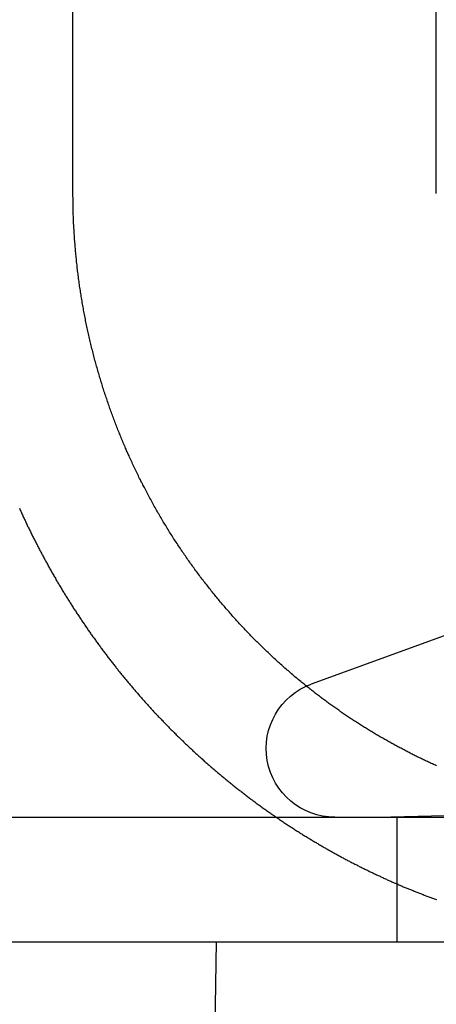
# Model space of a CAD drawing. Extents: x -143 to 295, y -459 to 207.
# Drawn here: x 111 to 114, y 115 to 123 of the extents above; entities that cross this region are included whole.
import ezdxf

# ---------------------------------------------------------------- set-up
doc = ezdxf.new("R2010")
doc.units = 0
doc.header["$LTSCALE"] = 20
doc.linetypes.add('VERDECKT', pattern=[0.375, 0.25, -0.125])
doc.layers.get('0').update_dxf_attribs({"linetype": 'CONTINUOUS'})

# ---------------------------------------------------------------- blocks, each defined once
blk = doc.blocks.new('A$C2F392D52')
at = {"color": 3, "linetype": 'CONTINUOUS', "extrusion": (0, 1, -2e-16)}
for p, q in [((104.06344, 122), (104.06344, 128.5)), ((106.97753, 122), (106.97753, 128.5)), ((107.53513, 118.6346), (105.97519, 118.06683)), ((-130, 117), (130, 117)), ((-130, 116), (130, 116)), ((105.2133, 116), (105.05099, 106.91073))]:
    blk.add_line(p, q, dxfattribs=at)
at = {"color": 1, "linetype": 'VERDECKT', "extrusion": (0, 1, -2e-16)}
for p, q in [((109.57005, 117.07743), (106.6133, 117)), ((106.65991, 117), (106.65991, 116))]:
    blk.add_line(p, q, dxfattribs=at)
at = {"color": 1}
for points in [[(103.634, 119.477, 0), (103.637, 119.469, 0), (103.641, 119.462, 0), (103.644, 119.454, 0), (103.648, 119.447, 0), (103.651, 119.439, 0), (103.654, 119.432, 0), (103.658, 119.424, 0), (103.661, 119.417, 0), (103.665, 119.409, 0), (103.668, 119.402, 0), (103.672, 119.394, 0), (103.675, 119.387, 0), (103.679, 119.379, 0), (103.682, 119.372, 0), (103.686, 119.364, 0), (103.689, 119.357, 0), (103.693, 119.349, 0), (103.696, 119.342, 0), (103.7, 119.334, 0), (103.704, 119.327, 0), (103.707, 119.319, 0), (103.711, 119.312, 0), (103.715, 119.304, 0), (103.718, 119.297, 0), (103.722, 119.289, 0), (103.726, 119.282, 0), (103.729, 119.274, 0), (103.733, 119.267, 0), (103.737, 119.259, 0), (103.74, 119.252, 0), (103.744, 119.244, 0), (103.748, 119.237, 0), (103.752, 119.229, 0), (103.756, 119.222, 0), (103.759, 119.214, 0), (103.763, 119.207, 0), (103.767, 119.199, 0), (103.771, 119.192, 0), (103.775, 119.184, 0), (103.779, 119.177, 0), (103.782, 119.169, 0), (103.786, 119.162, 0), (103.79, 119.154, 0), (103.794, 119.147, 0), (103.798, 119.139, 0), (103.802, 119.132, 0), (103.806, 119.124, 0), (103.81, 119.117, 0), (103.814, 119.109, 0), (103.818, 119.102, 0), (103.822, 119.094, 0), (103.826, 119.087, 0), (103.83, 119.079, 0), (103.834, 119.072, 0), (103.838, 119.064, 0), (103.842, 119.057, 0), (103.846, 119.049, 0), (103.85, 119.042, 0), (103.854, 119.035, 0), (103.858, 119.027, 0), (103.863, 119.02, 0), (103.867, 119.012, 0), (103.871, 119.005, 0), (103.875, 118.997, 0), (103.879, 118.99, 0), (103.883, 118.982, 0), (103.888, 118.975, 0), (103.892, 118.968, 0), (103.896, 118.96, 0), (103.9, 118.953, 0), (103.905, 118.945, 0), (103.909, 118.938, 0), (103.913, 118.93, 0), (103.917, 118.923, 0), (103.922, 118.916, 0), (103.926, 118.908, 0), (103.93, 118.901, 0), (103.935, 118.893, 0), (103.939, 118.886, 0), (103.943, 118.879, 0), (103.948, 118.871, 0), (103.952, 118.864, 0), (103.956, 118.857, 0), (103.961, 118.849, 0), (103.965, 118.842, 0), (103.97, 118.835, 0), (103.974, 118.827, 0), (103.978, 118.82, 0), (103.983, 118.813, 0), (103.987, 118.805, 0), (103.992, 118.798, 0), (103.996, 118.791, 0), (104.001, 118.783, 0), (104.005, 118.776, 0), (104.01, 118.769, 0), (104.014, 118.761, 0), (104.019, 118.754, 0), (104.023, 118.747, 0), (104.028, 118.739, 0), (104.032, 118.732, 0), (104.037, 118.725, 0), (104.042, 118.718, 0), (104.046, 118.71, 0), (104.051, 118.703, 0), (104.055, 118.696, 0), (104.06, 118.689, 0), (104.065, 118.682, 0), (104.069, 118.674, 0), (104.074, 118.667, 0), (104.079, 118.66, 0), (104.083, 118.653, 0), (104.088, 118.646, 0), (104.093, 118.638, 0), (104.097, 118.631, 0), (104.102, 118.624, 0), (104.107, 118.617, 0), (104.112, 118.61, 0), (104.116, 118.603, 0), (104.121, 118.595, 0), (104.126, 118.588, 0), (104.131, 118.581, 0), (104.135, 118.574, 0), (104.14, 118.567, 0), (104.145, 118.56, 0), (104.15, 118.553, 0), (104.155, 118.546, 0), (104.159, 118.539, 0), (104.164, 118.532, 0), (104.169, 118.524, 0), (104.174, 118.517, 0), (104.179, 118.51, 0), (104.184, 118.503, 0), (104.189, 118.496, 0), (104.193, 118.489, 0), (104.198, 118.482, 0), (104.203, 118.475, 0), (104.208, 118.468, 0), (104.213, 118.461, 0), (104.218, 118.454, 0), (104.223, 118.447, 0), (104.228, 118.44, 0), (104.233, 118.434, 0), (104.238, 118.427, 0), (104.243, 118.42, 0), (104.248, 118.413, 0), (104.253, 118.406, 0), (104.258, 118.399, 0), (104.263, 118.392, 0), (104.268, 118.385, 0), (104.273, 118.378, 0), (104.278, 118.371, 0), (104.283, 118.365, 0), (104.288, 118.358, 0), (104.293, 118.351, 0), (104.298, 118.344, 0), (104.303, 118.337, 0), (104.308, 118.331, 0), (104.313, 118.324, 0), (104.318, 118.317, 0), (104.324, 118.31, 0), (104.329, 118.303, 0), (104.334, 118.297, 0), (104.339, 118.29, 0), (104.344, 118.283, 0), (104.349, 118.277, 0), (104.354, 118.27, 0), (104.359, 118.263, 0), (104.365, 118.256, 0), (104.37, 118.25, 0), (104.375, 118.243, 0), (104.38, 118.237, 0), (104.385, 118.23, 0), (104.39, 118.223, 0), (104.396, 118.217, 0), (104.401, 118.21, 0), (104.406, 118.203, 0), (104.411, 118.197, 0), (104.417, 118.19, 0), (104.422, 118.184, 0), (104.427, 118.177, 0), (104.432, 118.171, 0), (104.437, 118.164, 0), (104.443, 118.158, 0), (104.448, 118.151, 0), (104.453, 118.145, 0), (104.458, 118.138, 0), (104.464, 118.132, 0), (104.469, 118.125, 0), (104.474, 118.119, 0), (104.48, 118.112, 0), (104.485, 118.106, 0), (104.49, 118.1, 0), (104.495, 118.093, 0), (104.501, 118.087, 0), (104.506, 118.08, 0), (104.511, 118.074, 0), (104.517, 118.068, 0), (104.522, 118.061, 0), (104.527, 118.055, 0), (104.533, 118.049, 0), (104.538, 118.043, 0), (104.543, 118.036, 0), (104.549, 118.03, 0), (104.554, 118.024, 0), (104.559, 118.018, 0), (104.565, 118.011, 0), (104.57, 118.005, 0), (104.575, 117.999, 0), (104.581, 117.993, 0), (104.586, 117.987, 0), (104.592, 117.98, 0), (104.597, 117.974, 0), (104.602, 117.968, 0), (104.608, 117.962, 0), (104.613, 117.956, 0), (104.618, 117.95, 0), (104.624, 117.944, 0), (104.629, 117.938, 0), (104.635, 117.932, 0), (104.64, 117.926, 0), (104.645, 117.92, 0), (104.651, 117.914, 0), (104.656, 117.908, 0), (104.662, 117.902, 0), (104.667, 117.896, 0), (104.672, 117.89, 0), (104.678, 117.884, 0), (104.683, 117.878, 0), (104.689, 117.872, 0), (104.694, 117.866, 0), (104.7, 117.86, 0), (104.705, 117.854, 0), (104.71, 117.848, 0), (104.716, 117.843, 0), (104.721, 117.837, 0), (104.727, 117.831, 0), (104.732, 117.825, 0), (104.738, 117.819, 0), (104.743, 117.814, 0), (104.748, 117.808, 0), (104.754, 117.802, 0), (104.759, 117.796, 0), (104.765, 117.791, 0), (104.77, 117.785, 0), (104.776, 117.779, 0), (104.781, 117.774, 0), (104.786, 117.768, 0), (104.792, 117.762, 0), (104.797, 117.757, 0), (104.803, 117.751, 0), (104.808, 117.745, 0), (104.814, 117.74, 0), (104.819, 117.734, 0), (104.825, 117.729, 0), (104.83, 117.723, 0), (104.836, 117.717, 0), (104.841, 117.712, 0), (104.847, 117.706, 0), (104.852, 117.701, 0), (104.858, 117.695, 0), (104.864, 117.689, 0), (104.869, 117.684, 0), (104.875, 117.678, 0), (104.881, 117.672, 0), (104.886, 117.667, 0), (104.892, 117.661, 0), (104.898, 117.656, 0), (104.903, 117.65, 0), (104.909, 117.644, 0), (104.915, 117.639, 0), (104.92, 117.633, 0), (104.926, 117.628, 0), (104.932, 117.622, 0), (104.938, 117.616, 0), (104.944, 117.611, 0), (104.949, 117.605, 0), (104.955, 117.6, 0), (104.961, 117.594, 0), (104.967, 117.589, 0), (104.973, 117.583, 0), (104.979, 117.577, 0), (104.985, 117.572, 0), (104.99, 117.566, 0), (104.996, 117.561, 0), (105.002, 117.555, 0), (105.008, 117.55, 0), (105.014, 117.544, 0), (105.02, 117.539, 0), (105.026, 117.533, 0), (105.032, 117.527, 0), (105.038, 117.522, 0), (105.044, 117.516, 0), (105.05, 117.511, 0), (105.056, 117.505, 0), (105.062, 117.5, 0), (105.068, 117.494, 0), (105.074, 117.489, 0), (105.08, 117.483, 0), (105.087, 117.478, 0), (105.093, 117.472, 0), (105.099, 117.467, 0), (105.105, 117.461, 0), (105.111, 117.456, 0), (105.117, 117.45, 0), (105.123, 117.445, 0), (105.13, 117.439, 0), (105.136, 117.434, 0), (105.142, 117.428, 0), (105.148, 117.423, 0), (105.155, 117.417, 0), (105.161, 117.412, 0), (105.167, 117.407, 0), (105.173, 117.401, 0), (105.18, 117.396, 0), (105.186, 117.39, 0), (105.192, 117.385, 0), (105.198, 117.379, 0), (105.205, 117.374, 0), (105.211, 117.369, 0), (105.217, 117.363, 0), (105.224, 117.358, 0), (105.23, 117.353, 0), (105.237, 117.347, 0), (105.243, 117.342, 0), (105.249, 117.336, 0), (105.256, 117.331, 0), (105.262, 117.326, 0), (105.269, 117.32, 0), (105.275, 117.315, 0), (105.282, 117.31, 0), (105.288, 117.304, 0), (105.295, 117.299, 0), (105.301, 117.294, 0), (105.308, 117.288, 0), (105.314, 117.283, 0), (105.321, 117.278, 0), (105.327, 117.273, 0), (105.334, 117.267, 0), (105.34, 117.262, 0), (105.347, 117.257, 0), (105.353, 117.252, 0), (105.36, 117.246, 0), (105.366, 117.241, 0), (105.373, 117.236, 0), (105.38, 117.231, 0), (105.386, 117.225, 0), (105.393, 117.22, 0), (105.4, 117.215, 0), (105.406, 117.21, 0), (105.413, 117.205, 0), (105.42, 117.2, 0), (105.426, 117.194, 0), (105.433, 117.189, 0), (105.44, 117.184, 0), (105.446, 117.179, 0), (105.453, 117.174, 0), (105.46, 117.169, 0), (105.466, 117.164, 0), (105.473, 117.158, 0), (105.48, 117.153, 0), (105.487, 117.148, 0), (105.493, 117.143, 0), (105.5, 117.138, 0), (105.507, 117.133, 0), (105.514, 117.128, 0), (105.521, 117.123, 0), (105.527, 117.118, 0), (105.534, 117.113, 0), (105.541, 117.108, 0), (105.548, 117.103, 0), (105.555, 117.098, 0), (105.562, 117.093, 0), (105.568, 117.088, 0), (105.575, 117.083, 0), (105.582, 117.078, 0), (105.589, 117.073, 0), (105.596, 117.068, 0), (105.603, 117.063, 0), (105.61, 117.058, 0), (105.617, 117.053, 0), (105.623, 117.049, 0), (105.63, 117.044, 0), (105.637, 117.039, 0), (105.644, 117.034, 0), (105.651, 117.029, 0), (105.658, 117.024, 0), (105.665, 117.019, 0), (105.672, 117.015, 0), (105.679, 117.01, 0), (105.686, 117.005, 0), (105.693, 117, 0), (105.7, 116.995, 0), (105.707, 116.991, 0), (105.714, 116.986, 0), (105.721, 116.981, 0), (105.728, 116.976, 0), (105.735, 116.972, 0), (105.742, 116.967, 0), (105.749, 116.962, 0), (105.756, 116.958, 0), (105.763, 116.953, 0), (105.77, 116.948, 0), (105.777, 116.943, 0), (105.784, 116.939, 0), (105.791, 116.934, 0), (105.798, 116.93, 0), (105.806, 116.925, 0), (105.813, 116.92, 0), (105.82, 116.916, 0), (105.827, 116.911, 0), (105.834, 116.907, 0), (105.841, 116.902, 0), (105.848, 116.897, 0), (105.855, 116.893, 0), (105.862, 116.888, 0), (105.869, 116.884, 0), (105.877, 116.879, 0), (105.884, 116.875, 0), (105.891, 116.87, 0), (105.898, 116.866, 0), (105.905, 116.862, 0), (105.912, 116.857, 0), (105.919, 116.853, 0), (105.927, 116.848, 0), (105.934, 116.844, 0), (105.941, 116.839, 0), (105.948, 116.835, 0), (105.955, 116.831, 0), (105.962, 116.826, 0), (105.97, 116.822, 0), (105.977, 116.818, 0), (105.984, 116.813, 0), (105.991, 116.809, 0), (105.998, 116.805, 0), (106.006, 116.8, 0), (106.013, 116.796, 0), (106.02, 116.792, 0), (106.027, 116.788, 0), (106.034, 116.783, 0), (106.042, 116.779, 0), (106.049, 116.775, 0), (106.056, 116.771, 0), (106.063, 116.767, 0), (106.071, 116.762, 0), (106.078, 116.758, 0), (106.085, 116.754, 0), (106.092, 116.75, 0), (106.099, 116.746, 0), (106.107, 116.742, 0), (106.114, 116.738, 0), (106.121, 116.733, 0), (106.128, 116.729, 0), (106.136, 116.725, 0), (106.143, 116.721, 0), (106.15, 116.717, 0), (106.157, 116.713, 0), (106.165, 116.709, 0), (106.172, 116.705, 0), (106.179, 116.701, 0), (106.186, 116.697, 0), (106.194, 116.693, 0), (106.201, 116.689, 0), (106.208, 116.685, 0), (106.215, 116.681, 0), (106.223, 116.678, 0), (106.23, 116.674, 0), (106.237, 116.67, 0), (106.244, 116.666, 0), (106.252, 116.662, 0), (106.259, 116.658, 0), (106.266, 116.654, 0), (106.273, 116.651, 0), (106.281, 116.647, 0), (106.288, 116.643, 0), (106.295, 116.639, 0), (106.302, 116.635, 0), (106.31, 116.632, 0), (106.317, 116.628, 0), (106.324, 116.624, 0), (106.331, 116.621, 0), (106.339, 116.617, 0), (106.346, 116.613, 0), (106.353, 116.61, 0), (106.36, 116.606, 0), (106.368, 116.602, 0), (106.375, 116.599, 0), (106.382, 116.595, 0), (106.389, 116.591, 0), (106.397, 116.588, 0), (106.404, 116.584, 0), (106.411, 116.581, 0), (106.418, 116.577, 0), (106.426, 116.574, 0), (106.433, 116.57, 0), (106.44, 116.567, 0), (106.447, 116.563, 0), (106.454, 116.56, 0), (106.462, 116.556, 0), (106.469, 116.553, 0), (106.476, 116.549, 0), (106.483, 116.546, 0), (106.491, 116.542, 0), (106.498, 116.539, 0), (106.505, 116.536, 0), (106.512, 116.532, 0), (106.519, 116.529, 0), (106.527, 116.526, 0), (106.534, 116.522, 0), (106.541, 116.519, 0), (106.548, 116.516, 0), (106.555, 116.512, 0), (106.563, 116.509, 0), (106.57, 116.506, 0), (106.577, 116.503, 0), (106.584, 116.499, 0), (106.591, 116.496, 0), (106.598, 116.493, 0), (106.605, 116.49, 0), (106.613, 116.487, 0), (106.62, 116.483, 0), (106.627, 116.48, 0), (106.634, 116.477, 0), (106.641, 116.474, 0), (106.648, 116.471, 0), (106.655, 116.468, 0), (106.663, 116.465, 0), (106.67, 116.462, 0), (106.677, 116.459, 0), (106.684, 116.456, 0), (106.691, 116.453, 0), (106.698, 116.45, 0), (106.705, 116.446, 0), (106.712, 116.443, 0), (106.72, 116.44, 0), (106.727, 116.437, 0), (106.734, 116.434, 0), (106.741, 116.431, 0), (106.748, 116.428, 0), (106.756, 116.426, 0), (106.763, 116.423, 0), (106.77, 116.42, 0), (106.777, 116.417, 0), (106.785, 116.414, 0), (106.792, 116.411, 0), (106.799, 116.408, 0), (106.807, 116.405, 0), (106.814, 116.402, 0), (106.821, 116.399, 0), (106.829, 116.396, 0), (106.836, 116.393, 0), (106.843, 116.39, 0), (106.851, 116.387, 0), (106.858, 116.385, 0), (106.865, 116.382, 0), (106.873, 116.379, 0), (106.88, 116.376, 0), (106.888, 116.373, 0), (106.895, 116.37, 0), (106.903, 116.367, 0), (106.91, 116.365, 0), (106.918, 116.362, 0), (106.925, 116.359, 0), (106.933, 116.356, 0), (106.94, 116.353, 0), (106.948, 116.351, 0), (106.955, 116.348, 0), (106.963, 116.345, 0), (106.97, 116.342, 0), (106.978, 116.339, 0)], [(106.98, 117.412, 0), (106.971, 117.416, 0), (106.963, 117.419, 0), (106.955, 117.423, 0), (106.947, 117.427, 0), (106.939, 117.431, 0), (106.931, 117.434, 0), (106.923, 117.438, 0), (106.915, 117.442, 0), (106.907, 117.446, 0), (106.899, 117.449, 0), (106.89, 117.453, 0), (106.882, 117.457, 0), (106.874, 117.461, 0), (106.866, 117.465, 0), (106.858, 117.469, 0), (106.85, 117.473, 0), (106.842, 117.477, 0), (106.833, 117.481, 0), (106.825, 117.485, 0), (106.817, 117.489, 0), (106.809, 117.493, 0), (106.801, 117.497, 0), (106.793, 117.501, 0), (106.785, 117.505, 0), (106.776, 117.509, 0), (106.768, 117.513, 0), (106.76, 117.518, 0), (106.752, 117.522, 0), (106.744, 117.526, 0), (106.735, 117.53, 0), (106.727, 117.534, 0), (106.719, 117.539, 0), (106.711, 117.543, 0), (106.703, 117.547, 0), (106.695, 117.552, 0), (106.686, 117.556, 0), (106.678, 117.56, 0), (106.67, 117.565, 0), (106.662, 117.569, 0), (106.654, 117.574, 0), (106.646, 117.578, 0), (106.637, 117.582, 0), (106.629, 117.587, 0), (106.621, 117.591, 0), (106.613, 117.596, 0), (106.605, 117.601, 0), (106.597, 117.605, 0), (106.588, 117.61, 0), (106.58, 117.614, 0), (106.572, 117.619, 0), (106.564, 117.624, 0), (106.556, 117.628, 0), (106.548, 117.633, 0), (106.539, 117.638, 0), (106.531, 117.642, 0), (106.523, 117.647, 0), (106.515, 117.652, 0), (106.507, 117.657, 0), (106.499, 117.661, 0), (106.491, 117.666, 0), (106.483, 117.671, 0), (106.474, 117.676, 0), (106.466, 117.681, 0), (106.458, 117.686, 0), (106.45, 117.69, 0), (106.442, 117.695, 0), (106.434, 117.7, 0), (106.426, 117.705, 0), (106.418, 117.71, 0), (106.41, 117.715, 0), (106.402, 117.72, 0), (106.394, 117.725, 0), (106.385, 117.73, 0), (106.377, 117.735, 0), (106.369, 117.74, 0), (106.361, 117.746, 0), (106.353, 117.751, 0), (106.345, 117.756, 0), (106.337, 117.761, 0), (106.329, 117.766, 0), (106.321, 117.771, 0), (106.313, 117.776, 0), (106.305, 117.782, 0), (106.297, 117.787, 0), (106.289, 117.792, 0), (106.282, 117.797, 0), (106.274, 117.803, 0), (106.266, 117.808, 0), (106.258, 117.813, 0), (106.25, 117.819, 0), (106.242, 117.824, 0), (106.234, 117.829, 0), (106.226, 117.835, 0), (106.218, 117.84, 0), (106.21, 117.846, 0), (106.203, 117.851, 0), (106.195, 117.857, 0), (106.187, 117.862, 0), (106.179, 117.868, 0), (106.171, 117.873, 0), (106.164, 117.879, 0), (106.156, 117.884, 0), (106.148, 117.89, 0), (106.14, 117.895, 0), (106.132, 117.901, 0), (106.125, 117.906, 0), (106.117, 117.912, 0), (106.109, 117.918, 0), (106.102, 117.923, 0), (106.094, 117.929, 0), (106.086, 117.935, 0), (106.079, 117.94, 0), (106.071, 117.946, 0), (106.063, 117.952, 0), (106.056, 117.957, 0), (106.048, 117.963, 0), (106.04, 117.969, 0), (106.033, 117.975, 0), (106.025, 117.98, 0), (106.018, 117.986, 0), (106.01, 117.992, 0), (106.003, 117.998, 0), (105.995, 118.004, 0), (105.988, 118.009, 0), (105.98, 118.015, 0), (105.973, 118.021, 0), (105.965, 118.027, 0), (105.958, 118.033, 0), (105.95, 118.039, 0), (105.943, 118.045, 0), (105.936, 118.051, 0)]]:
    blk.add_polyline3d(points, dxfattribs=at)
at = {"color": 3}
blk.add_polyline3d([(105.936, 118.051, 0), (105.926, 118.058, 0), (105.917, 118.066, 0), (105.908, 118.073, 0), (105.899, 118.081, 0), (105.89, 118.088, 0), (105.88, 118.096, 0), (105.871, 118.103, 0), (105.862, 118.111, 0), (105.853, 118.118, 0), (105.844, 118.126, 0), (105.835, 118.134, 0), (105.826, 118.141, 0), (105.817, 118.149, 0), (105.808, 118.156, 0), (105.8, 118.164, 0), (105.791, 118.172, 0), (105.782, 118.179, 0), (105.773, 118.187, 0), (105.764, 118.195, 0), (105.756, 118.203, 0), (105.747, 118.21, 0), (105.738, 118.218, 0), (105.729, 118.226, 0), (105.721, 118.234, 0), (105.712, 118.241, 0), (105.704, 118.249, 0), (105.695, 118.257, 0), (105.687, 118.265, 0), (105.678, 118.273, 0), (105.67, 118.28, 0), (105.661, 118.288, 0), (105.653, 118.296, 0), (105.644, 118.304, 0), (105.636, 118.312, 0), (105.628, 118.32, 0), (105.619, 118.328, 0), (105.611, 118.335, 0), (105.603, 118.343, 0), (105.595, 118.351, 0), (105.587, 118.359, 0), (105.578, 118.367, 0), (105.57, 118.375, 0), (105.562, 118.383, 0), (105.554, 118.391, 0), (105.546, 118.399, 0), (105.538, 118.406, 0), (105.53, 118.414, 0), (105.523, 118.422, 0), (105.515, 118.43, 0), (105.507, 118.438, 0), (105.499, 118.446, 0), (105.491, 118.454, 0), (105.484, 118.462, 0), (105.476, 118.47, 0), (105.468, 118.478, 0), (105.461, 118.486, 0), (105.453, 118.494, 0), (105.445, 118.502, 0), (105.438, 118.51, 0), (105.43, 118.518, 0), (105.422, 118.527, 0), (105.415, 118.535, 0), (105.407, 118.543, 0), (105.399, 118.551, 0), (105.392, 118.56, 0), (105.384, 118.568, 0), (105.376, 118.576, 0), (105.369, 118.585, 0), (105.361, 118.593, 0), (105.353, 118.602, 0), (105.346, 118.61, 0), (105.338, 118.619, 0), (105.331, 118.627, 0), (105.323, 118.636, 0), (105.315, 118.645, 0), (105.308, 118.653, 0), (105.3, 118.662, 0), (105.293, 118.671, 0), (105.285, 118.68, 0), (105.278, 118.689, 0), (105.27, 118.697, 0), (105.263, 118.706, 0), (105.255, 118.715, 0), (105.248, 118.724, 0), (105.24, 118.733, 0), (105.233, 118.742, 0), (105.225, 118.751, 0), (105.218, 118.76, 0), (105.21, 118.769, 0), (105.203, 118.778, 0), (105.195, 118.787, 0), (105.188, 118.797, 0), (105.18, 118.806, 0), (105.173, 118.815, 0), (105.166, 118.824, 0), (105.158, 118.834, 0), (105.151, 118.843, 0), (105.144, 118.852, 0), (105.136, 118.862, 0), (105.129, 118.871, 0), (105.122, 118.88, 0), (105.114, 118.89, 0), (105.107, 118.899, 0), (105.1, 118.909, 0), (105.093, 118.918, 0), (105.085, 118.928, 0), (105.078, 118.937, 0), (105.071, 118.947, 0), (105.064, 118.957, 0), (105.057, 118.966, 0), (105.05, 118.976, 0), (105.042, 118.986, 0), (105.035, 118.995, 0), (105.028, 119.005, 0), (105.021, 119.015, 0), (105.014, 119.025, 0), (105.007, 119.034, 0), (105, 119.044, 0), (104.993, 119.054, 0), (104.986, 119.064, 0), (104.979, 119.074, 0), (104.972, 119.084, 0), (104.965, 119.094, 0), (104.959, 119.103, 0), (104.952, 119.113, 0), (104.945, 119.123, 0), (104.938, 119.133, 0), (104.931, 119.143, 0), (104.925, 119.154, 0), (104.918, 119.164, 0), (104.911, 119.174, 0), (104.904, 119.184, 0), (104.898, 119.194, 0), (104.891, 119.204, 0), (104.884, 119.214, 0), (104.878, 119.224, 0), (104.871, 119.235, 0), (104.865, 119.245, 0), (104.858, 119.255, 0), (104.852, 119.265, 0), (104.845, 119.275, 0), (104.839, 119.286, 0), (104.832, 119.296, 0), (104.826, 119.306, 0), (104.82, 119.317, 0), (104.813, 119.327, 0), (104.807, 119.337, 0), (104.801, 119.348, 0), (104.795, 119.358, 0), (104.788, 119.368, 0), (104.782, 119.379, 0), (104.776, 119.389, 0), (104.77, 119.4, 0), (104.764, 119.41, 0), (104.758, 119.421, 0), (104.751, 119.431, 0), (104.745, 119.441, 0), (104.739, 119.452, 0), (104.733, 119.462, 0), (104.728, 119.473, 0), (104.722, 119.483, 0), (104.716, 119.494, 0), (104.71, 119.504, 0), (104.704, 119.515, 0), (104.698, 119.526, 0), (104.692, 119.536, 0), (104.687, 119.547, 0), (104.681, 119.557, 0), (104.675, 119.568, 0), (104.67, 119.578, 0), (104.664, 119.589, 0), (104.658, 119.599, 0), (104.653, 119.61, 0), (104.647, 119.621, 0), (104.642, 119.631, 0), (104.636, 119.642, 0), (104.631, 119.652, 0), (104.625, 119.663, 0), (104.62, 119.674, 0), (104.614, 119.684, 0), (104.609, 119.695, 0), (104.604, 119.705, 0), (104.598, 119.716, 0), (104.593, 119.727, 0), (104.588, 119.737, 0), (104.583, 119.748, 0), (104.578, 119.758, 0), (104.572, 119.769, 0), (104.567, 119.78, 0), (104.562, 119.79, 0), (104.557, 119.801, 0), (104.552, 119.811, 0), (104.547, 119.822, 0), (104.542, 119.833, 0), (104.537, 119.843, 0), (104.532, 119.854, 0), (104.528, 119.864, 0), (104.523, 119.875, 0), (104.518, 119.885, 0), (104.513, 119.896, 0), (104.508, 119.906, 0), (104.504, 119.917, 0), (104.499, 119.928, 0), (104.494, 119.938, 0), (104.49, 119.949, 0), (104.485, 119.959, 0), (104.481, 119.97, 0), (104.476, 119.98, 0), (104.472, 119.991, 0), (104.467, 120.001, 0), (104.463, 120.012, 0), (104.458, 120.022, 0), (104.454, 120.032, 0), (104.45, 120.043, 0), (104.445, 120.053, 0), (104.441, 120.064, 0), (104.437, 120.074, 0), (104.433, 120.084, 0), (104.429, 120.095, 0), (104.424, 120.105, 0), (104.42, 120.116, 0), (104.416, 120.126, 0), (104.412, 120.137, 0), (104.408, 120.147, 0), (104.404, 120.158, 0), (104.4, 120.168, 0), (104.396, 120.179, 0), (104.392, 120.19, 0), (104.388, 120.2, 0), (104.384, 120.211, 0), (104.38, 120.222, 0), (104.376, 120.233, 0), (104.372, 120.244, 0), (104.368, 120.254, 0), (104.364, 120.265, 0), (104.36, 120.276, 0), (104.357, 120.287, 0), (104.353, 120.298, 0), (104.349, 120.309, 0), (104.345, 120.32, 0), (104.341, 120.331, 0), (104.338, 120.342, 0), (104.334, 120.353, 0), (104.33, 120.364, 0), (104.326, 120.376, 0), (104.323, 120.387, 0), (104.319, 120.398, 0), (104.315, 120.409, 0), (104.312, 120.42, 0), (104.308, 120.432, 0), (104.304, 120.443, 0), (104.301, 120.454, 0), (104.297, 120.466, 0), (104.294, 120.477, 0), (104.29, 120.488, 0), (104.287, 120.5, 0), (104.283, 120.511, 0), (104.28, 120.523, 0), (104.277, 120.534, 0), (104.273, 120.545, 0), (104.27, 120.557, 0), (104.266, 120.568, 0), (104.263, 120.58, 0), (104.26, 120.592, 0), (104.257, 120.603, 0), (104.253, 120.615, 0), (104.25, 120.626, 0), (104.247, 120.638, 0), (104.244, 120.65, 0), (104.24, 120.661, 0), (104.237, 120.673, 0), (104.234, 120.685, 0), (104.231, 120.696, 0), (104.228, 120.708, 0), (104.225, 120.72, 0), (104.222, 120.732, 0), (104.219, 120.743, 0), (104.216, 120.755, 0), (104.213, 120.767, 0), (104.21, 120.779, 0), (104.207, 120.791, 0), (104.205, 120.802, 0), (104.202, 120.814, 0), (104.199, 120.826, 0), (104.196, 120.838, 0), (104.193, 120.85, 0), (104.191, 120.862, 0), (104.188, 120.874, 0), (104.185, 120.886, 0), (104.183, 120.897, 0), (104.18, 120.909, 0), (104.177, 120.921, 0), (104.175, 120.933, 0), (104.172, 120.945, 0), (104.17, 120.957, 0), (104.167, 120.969, 0), (104.165, 120.981, 0), (104.163, 120.993, 0), (104.16, 121.005, 0), (104.158, 121.017, 0), (104.156, 121.029, 0), (104.153, 121.041, 0), (104.151, 121.053, 0), (104.149, 121.065, 0), (104.147, 121.077, 0), (104.144, 121.089, 0), (104.142, 121.101, 0), (104.14, 121.113, 0), (104.138, 121.125, 0), (104.136, 121.138, 0), (104.134, 121.15, 0), (104.132, 121.162, 0), (104.13, 121.174, 0), (104.128, 121.186, 0), (104.126, 121.198, 0), (104.124, 121.21, 0), (104.123, 121.222, 0), (104.121, 121.234, 0), (104.119, 121.246, 0), (104.117, 121.258, 0), (104.115, 121.27, 0), (104.114, 121.282, 0), (104.112, 121.294, 0), (104.11, 121.306, 0), (104.109, 121.318, 0), (104.107, 121.331, 0), (104.106, 121.343, 0), (104.104, 121.355, 0), (104.103, 121.367, 0), (104.101, 121.379, 0), (104.1, 121.391, 0), (104.098, 121.403, 0), (104.097, 121.415, 0), (104.096, 121.427, 0), (104.094, 121.439, 0), (104.093, 121.451, 0), (104.092, 121.463, 0), (104.091, 121.475, 0), (104.089, 121.487, 0), (104.088, 121.499, 0), (104.087, 121.511, 0), (104.086, 121.523, 0), (104.085, 121.535, 0), (104.084, 121.546, 0), (104.083, 121.558, 0), (104.082, 121.57, 0), (104.081, 121.582, 0), (104.08, 121.594, 0), (104.079, 121.606, 0), (104.078, 121.618, 0), (104.077, 121.63, 0), (104.076, 121.642, 0), (104.075, 121.653, 0), (104.075, 121.665, 0), (104.074, 121.677, 0), (104.073, 121.689, 0), (104.072, 121.701, 0), (104.072, 121.712, 0), (104.071, 121.724, 0), (104.07, 121.736, 0), (104.07, 121.747, 0), (104.069, 121.759, 0), (104.069, 121.771, 0), (104.068, 121.782, 0), (104.068, 121.794, 0), (104.067, 121.806, 0), (104.067, 121.817, 0), (104.066, 121.829, 0), (104.066, 121.84, 0), (104.066, 121.852, 0), (104.065, 121.863, 0), (104.065, 121.875, 0), (104.065, 121.886, 0), (104.065, 121.898, 0), (104.064, 121.909, 0), (104.064, 121.921, 0), (104.064, 121.932, 0), (104.064, 121.944, 0), (104.064, 121.955, 0), (104.064, 121.966, 0), (104.063, 121.977, 0), (104.063, 121.989, 0), (104.063, 122, 0)], dxfattribs=at)
at = {"color": 3, "linetype": 'CONTINUOUS', "extrusion": (0, -2e-16, -1)}
blk.add_arc((-106.1633, 117.55), 0.55, 270, 70, dxfattribs=at)

msp = doc.modelspace()

# ---------------------------------------------------------------- block references
msp.add_blockref('A$C2F392D52', (7.1878, 0, -123.0859))

doc.saveas('drawing.dxf')
